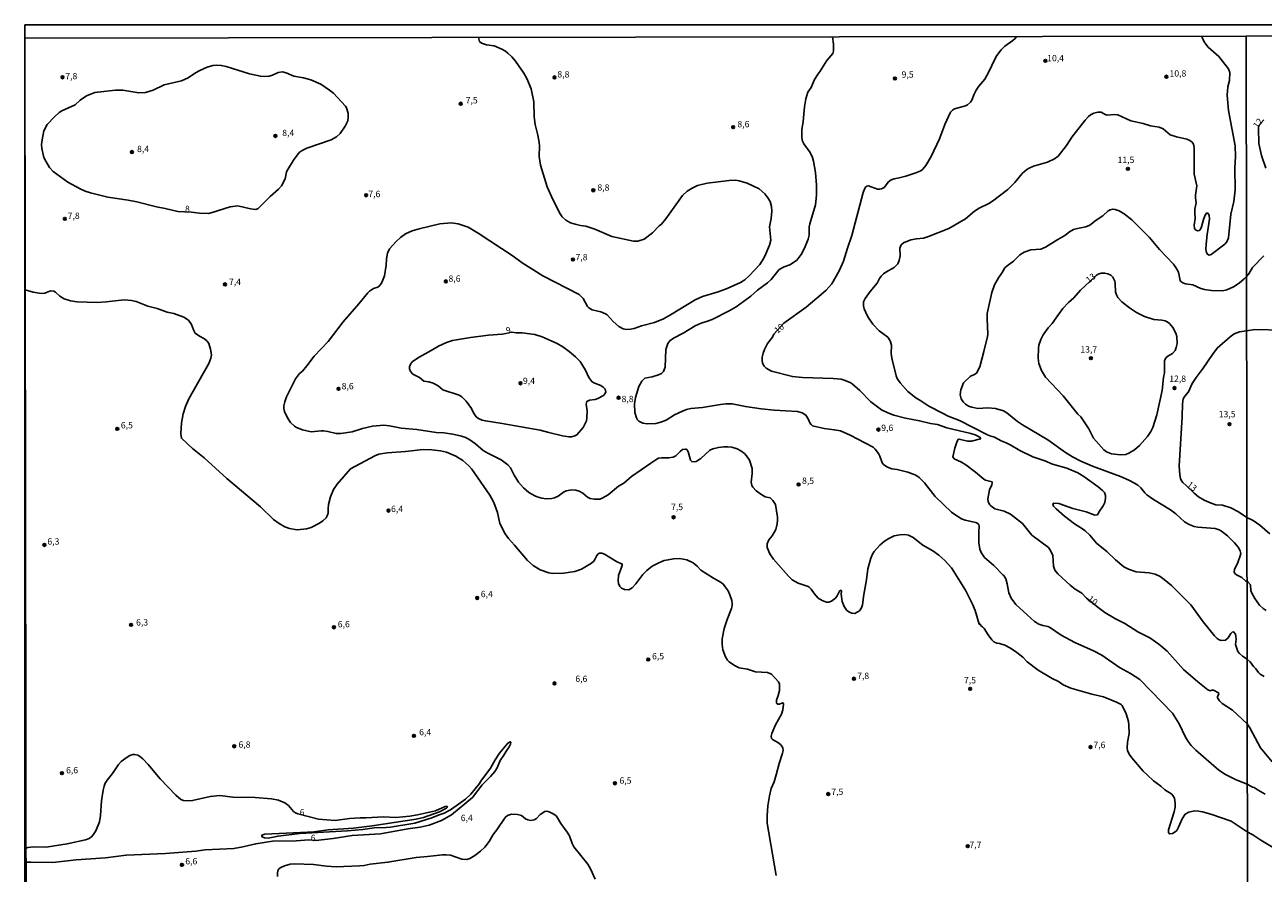
# Model space of a CAD drawing. Units: millimetres. Extents: x 183144 to 185558, y 1657653 to 1660431.
# Drawn here: x 183144 to 183632, y 1660096 to 1660431 of the extents above; entities that cross this region are included whole.
import ezdxf
from ezdxf.enums import TextEntityAlignment as Align

# ---------------------------------------------------------------- set-up
doc = ezdxf.new("R2010")
doc.units = ezdxf.units.MM
for name, color, linetype in [('IMAGEM', 7, 'Continuous'), ('V-CURVA_DE_NIVEL', 4, 'Continuous'), ('V-CURVA_MESTRA', 1, 'Continuous'), ('V-PONTO_DE_APARELHO', 4, 'Continuous'), ('V-TEXTO_DE_ALTIMETRIA', 7, 'Continuous'), ('X-LIMITE_1000', 7, 'Continuous'), ('X-LIMITE_5000', 6, 'Continuous')]:
    doc.layers.add(name, color=color, linetype=linetype)
picture_1 = doc.add_image_def('image1.jpg', size_in_pixel=(4022, 4628))

# ---------------------------------------------------------------- blocks, each defined once
blk = doc.blocks.new('805')
at = {"color": 0, "linetype": 'ByBlock', "lineweight": -2}
for radius in [0.562, 0.0806]:
    blk.add_circle((0, 0), radius, dxfattribs=at)

msp = doc.modelspace()

# ---------------------------------------------------------------- linework, layer by layer
at = {"layer": 'V-CURVA_DE_NIVEL'}
for points in [[(183638.52, 1660104.93), (183631.27, 1660109.25), (183628.15, 1660111.38), (183627.58, 1660111.56), (183625.94, 1660112.59), (183619.6, 1660116.72), (183611.57, 1660119.44), (183608.27, 1660120.39), (183606.64, 1660120.71), (183605.13, 1660120.77), (183602.9, 1660120.26), (183601.48, 1660119.46), (183600.21, 1660117.71), (183598.8, 1660114.32), (183598.13, 1660113.07), (183597.56, 1660112.53), (183596.38, 1660111.89), (183595.45, 1660111.76), (183595.19, 1660111.93), (183594.83, 1660112.3), (183594.87, 1660113.29), (183597.12, 1660120.37), (183597.51, 1660122.21), (183597.55, 1660123.85), (183597.23, 1660125.86), (183596.63, 1660126.91), (183596.2, 1660127.34), (183593.48, 1660129.04), (183591.83, 1660130.56), (183589.01, 1660132.68), (183586.44, 1660135), (183584.93, 1660136.51), (183580.38, 1660141.68), (183579.31, 1660143.16), (183578.73, 1660144.66), (183578.6, 1660145.69), (183578.67, 1660147.84), (183579.31, 1660151.36), (183579.27, 1660154.58), (183579.1, 1660156.08), (183578.15, 1660159.09), (183576.57, 1660162.32), (183576.16, 1660162.71), (183574.36, 1660163.7), (183569.29, 1660165.74), (183564.61, 1660166.79), (183564.61, 1660166.79), (183556.41, 1660169.17), (183553.32, 1660170.52), (183551.48, 1660171.75), (183548.95, 1660172.99), (183543.45, 1660176.23), (183539.18, 1660179.58), (183537.4, 1660181.34), (183535.12, 1660183.21), (183532.55, 1660184.92), (183530.36, 1660186.1), (183528.21, 1660186.77), (183527.23, 1660186.87), (183525.96, 1660187.46), (183525.23, 1660188.19), (183523.77, 1660190.16), (183522.18, 1660192.76), (183521.56, 1660193.4), (183520.72, 1660193.89), (183520.72, 1660194.39), (183520.25, 1660194.39), (183518.6, 1660199.86), (183517.54, 1660202.31), (183514.8, 1660207.85), (183509.32, 1660216.67), (183506.67, 1660219.58), (183504.31, 1660221.58), (183501.94, 1660223.27), (183498.04, 1660225.59), (183494.22, 1660228.6), (183492.37, 1660229.48), (183490.96, 1660229.75), (183488.94, 1660229.63), (183486.66, 1660229.18), (183484.56, 1660228.23), (183482.86, 1660227.16), (183481.01, 1660225.57), (183478.74, 1660223), (183478.14, 1660222.01), (183477.49, 1660220.38), (183476.27, 1660216.26), (183475.76, 1660211.92), (183474.77, 1660206.13), (183474.25, 1660201.97), (183473.76, 1660200.85), (183472.99, 1660199.65), (183471.21, 1660198.68), (183469.97, 1660198.74), (183469.06, 1660199.13), (183468.09, 1660199.84), (183466.96, 1660201.37), (183466.12, 1660203.34), (183465.78, 1660206.3), (183465.88, 1660207.41), (183465.65, 1660207.78), (183465.09, 1660207.46), (183464.17, 1660205.57), (183463.53, 1660204.67), (183461.94, 1660203.46), (183460.95, 1660203.14), (183459.96, 1660203.12), (183458.33, 1660203.7), (183456.77, 1660204.69), (183455.11, 1660206.47), (183454.02, 1660208.17), (183453.23, 1660209.02), (183452.8, 1660209.28), (183448.8, 1660210.59), (183446.5, 1660211.92), (183444.98, 1660213.38), (183439.1, 1660220.04), (183437.6, 1660222.18), (183436.63, 1660224.67), (183436.65, 1660226.05), (183437.25, 1660227.68), (183438.59, 1660229.22), (183440.04, 1660231.8), (183440.52, 1660233.94), (183440.73, 1660235.36), (183440.65, 1660236.61), (183439.85, 1660241.54), (183438.89, 1660243.17), (183438.2, 1660243.88), (183437.73, 1660244.16), (183435.88, 1660244.67), (183434.47, 1660245.38), (183432.28, 1660247.03), (183430.99, 1660248.37), (183430.62, 1660249.14), (183430.36, 1660250.38), (183430.75, 1660253.82), (183430.64, 1660255.84), (183429.68, 1660259.1), (183428.5, 1660260.79), (183427.62, 1660261.67), (183426.23, 1660262.72), (183424.81, 1660263.52), (183422.71, 1660264.16), (183421.08, 1660264.37), (183419.57, 1660264.37), (183417.38, 1660264.12), (183417.38, 1660264.12), (183415.15, 1660263.6), (183413.95, 1660263.06), (183410.43, 1660259.78), (183408.59, 1660258.56), (183407.9, 1660258.37), (183406.89, 1660258.52), (183406.44, 1660259.01), (183405.64, 1660261.97), (183405.07, 1660263.13), (183404.77, 1660263.43), (183404.42, 1660263.47), (183403.26, 1660263.28), (183402.27, 1660262.55), (183400.54, 1660260.81), (183399.49, 1660260.32), (183397.81, 1660260.04), (183395.02, 1660260.04), (183393.82, 1660259.8), (183393.06, 1660259.44), (183390.7, 1660257.94), (183383.09, 1660252.57), (183380.1, 1660249.99), (183378.02, 1660248.77), (183373.88, 1660245.44), (183371.5, 1660244.07), (183370.56, 1660243.71), (183368.49, 1660243.64), (183366.86, 1660243.94), (183365.75, 1660244.43), (183363.9, 1660246), (183362.53, 1660246.9), (183361.2, 1660247.25), (183359.65, 1660247.33), (183357.33, 1660246.95), (183356.26, 1660246.43), (183354.2, 1660244.89), (183352.72, 1660244.22), (183351.75, 1660243.96), (183349.48, 1660243.86), (183347.72, 1660244.09), (183345.87, 1660244.56), (183344.93, 1660244.95), (183342.69, 1660246.3), (183340.49, 1660248.22), (183338.57, 1660250.38), (183336.86, 1660253.17), (183335.4, 1660256.03), (183334.39, 1660257.23), (183331.71, 1660259.2), (183326.43, 1660261.86), (183324.63, 1660262.93), (183321.66, 1660265.47), (183318.96, 1660267.34), (183317.33, 1660268.13), (183315.57, 1660268.69), (183312.69, 1660269.31), (183309.17, 1660269.83), (183306.04, 1660270.04), (183298.44, 1660271.16), (183292.31, 1660271.73), (183287.67, 1660272.64), (183285.39, 1660272.85), (183280.97, 1660272.49), (183276.98, 1660271.52), (183272.95, 1660270.19), (183268.48, 1660269.65), (183266.59, 1660269.65), (183263.42, 1660270.43), (183261.66, 1660270.64), (183260.76, 1660270.68), (183256.85, 1660270.3), (183253.33, 1660271), (183251.06, 1660271.97), (183250.17, 1660272.53), (183248.63, 1660273.99), (183247.45, 1660275.71), (183246.24, 1660278.24), (183245.99, 1660279.4), (183246.05, 1660280.52), (183246.39, 1660282.06), (183247.12, 1660284.04), (183250.62, 1660291.12), (183252.25, 1660293.22), (183253.35, 1660294.23), (183255.15, 1660296.31), (183258.03, 1660300.07), (183263.48, 1660305.9), (183269.38, 1660313.57), (183275.65, 1660320.69), (183279.08, 1660325.09), (183279.81, 1660325.75), (183281.32, 1660326.72), (183283.08, 1660327.32), (183283.87, 1660327.97), (183284.64, 1660329.11), (183285.65, 1660331.72), (183286.38, 1660335.97), (183286.46, 1660338.29), (183286.72, 1660340.05), (183286.87, 1660340.7), (183286.87, 1660340.7), (183287.73, 1660342.35), (183290.26, 1660345.35), (183291.96, 1660346.92), (183293.94, 1660348.29), (183296.6, 1660349.45), (183299.43, 1660350.31), (183307.59, 1660352.2), (183311.96, 1660352.65), (183314.71, 1660352.26), (183318.66, 1660350.93), (183322.61, 1660348.57), (183336.39, 1660339.47), (183339.95, 1660336.92), (183348.15, 1660331.7), (183362.46, 1660324.38), (183364.03, 1660322.88), (183365.74, 1660319.68), (183366.28, 1660319.08), (183367.55, 1660318.39), (183371.07, 1660317.56), (183372.89, 1660316.81), (183373.56, 1660316.31), (183375.92, 1660313.74), (183378.11, 1660311.82), (183379.83, 1660310.9), (183381.16, 1660310.65), (183382.7, 1660310.71), (183384.2, 1660311.05), (183387.08, 1660312.04), (183392.15, 1660313.41), (183395.67, 1660314.74), (183398.52, 1660316.33), (183408.2, 1660322.3), (183411.12, 1660323.57), (183417.26, 1660325.41), (183420.78, 1660326.7), (183426.06, 1660329.12), (183427.82, 1660330.24), (183429.53, 1660331.76), (183433.69, 1660336.23), (183435.24, 1660338.72), (183436.1, 1660340.48), (183437.56, 1660343.79), (183438.03, 1660345.76), (183437.56, 1660351.04), (183438.24, 1660354.35), (183438.5, 1660357.31), (183438.31, 1660359.11), (183437.75, 1660361), (183436.93, 1660362.5), (183435.71, 1660364.13), (183433.4, 1660366.1), (183428.76, 1660368.25), (183425.63, 1660369.24), (183424.25, 1660369.43), (183421.63, 1660369.34), (183412.96, 1660368.23), (183409.19, 1660367.33), (183407, 1660366.32), (183405.02, 1660365.07), (183403.26, 1660363.49), (183396.65, 1660354.17), (183394.89, 1660352.17), (183394.03, 1660351.49), (183391.44, 1660348.74), (183388.15, 1660346.19), (183385.62, 1660345.43), (183383.9, 1660345.43), (183375.32, 1660347.24), (183368.71, 1660350.2), (183365.06, 1660351.31), (183363.04, 1660351.57), (183360.85, 1660352.09), (183359.01, 1660352.71), (183357.21, 1660353.76), (183355.83, 1660355.07), (183355.03, 1660356.23), (183352.07, 1660361.81), (183349.9, 1660366.84), (183347.2, 1660375.42), (183346.69, 1660378.85), (183346.77, 1660382.98), (183346.64, 1660384.35), (183346.17, 1660387.18), (183345.14, 1660391.39), (183344.75, 1660394.39), (183344.65, 1660400.32), (183343.51, 1660405.47), (183341.9, 1660409.59), (183340.72, 1660411.6), (183337.39, 1660416.33), (183335.95, 1660418.09), (183334.37, 1660419.61), (183333.47, 1660420.29), (183331.92, 1660421.13), (183328.92, 1660422.4), (183326, 1660422.87), (183323.91, 1660423.51), (183323.16, 1660424.2), (183322.77, 1660425.78)], [(183462.43, 1660425.99), (183462.79, 1660423.07), (183462.75, 1660420.49), (183462.49, 1660419.46), (183460.15, 1660416.63), (183457.49, 1660412.48), (183456.66, 1660411.43), (183455.3, 1660409.11), (183454, 1660405.98), (183452.67, 1660404.18), (183451.91, 1660401.56), (183451.31, 1660398.43), (183450.86, 1660392.63), (183450.3, 1660389.33), (183450.26, 1660386.19), (183450.58, 1660384.86), (183451.1, 1660383.75), (183453.59, 1660380.44), (183454.49, 1660378.47), (183454.94, 1660376.92), (183455.63, 1660372.54), (183456.12, 1660367.48), (183456.06, 1660363.53), (183455.63, 1660359.75), (183453.39, 1660352.24), (183453.22, 1660351.08), (183453.18, 1660347.73), (183452.79, 1660346.15), (183451.33, 1660342.63), (183449.96, 1660340.16), (183448.84, 1660338.53), (183448.16, 1660337.82), (183445.59, 1660336.12), (183443.33, 1660335.24), (183441.31, 1660334.23), (183438.14, 1660330.37), (183436.72, 1660329.02), (183432.81, 1660326.04), (183430.17, 1660323.74), (183424.36, 1660319.55), (183421.59, 1660317.94), (183414.9, 1660314.59), (183413.03, 1660313.82), (183410.52, 1660313.07), (183408.22, 1660312.06), (183403.48, 1660309.16), (183399.68, 1660307.19), (183398.21, 1660306.14), (183397.42, 1660305.11), (183396.71, 1660302.71), (183396.71, 1660302.71), (183396.37, 1660295.8), (183395.68, 1660293.97), (183394.94, 1660293.2), (183393.82, 1660292.66), (183391.24, 1660291.97), (183388.39, 1660291.44), (183387.23, 1660290.26), (183386.07, 1660288.16), (183384.69, 1660283.74), (183384.29, 1660281.33), (183384.37, 1660277.81), (183385.02, 1660275.71), (183385.42, 1660275.02), (183386, 1660274.48), (183387.55, 1660273.69), (183389.31, 1660273.39), (183392.66, 1660273.52), (183394.72, 1660274.03), (183396.8, 1660274.91), (183400.13, 1660276.93), (183403.18, 1660278.43), (183404.77, 1660279.03), (183406.53, 1660279.4), (183411.12, 1660279.87), (183418.2, 1660281.03), (183420.35, 1660281.24), (183422.79, 1660281.24), (183428.03, 1660280.21), (183434.3, 1660279.35), (183439.4, 1660278.84), (183448.63, 1660278.2), (183450.44, 1660277.77), (183451.91, 1660276.87), (183452.84, 1660275.32), (183453.46, 1660273.84), (183453.93, 1660273.13), (183454.51, 1660272.64), (183459.11, 1660271.59), (183463.06, 1660271.07), (183465.52, 1660270.58), (183469.37, 1660268.99), (183478.38, 1660264.16), (183479.25, 1660263.45), (183480.5, 1660261.72), (183481.08, 1660260.64), (183481.98, 1660258.02), (183482.5, 1660257.33), (183483.01, 1660256.95), (183484.05, 1660256.35), (183485.8, 1660255.7), (183487.91, 1660255.36), (183492.11, 1660254.35), (183495.29, 1660253.17), (183496.49, 1660252.25), (183498.66, 1660250.13), (183502.8, 1660244.71), (183509.28, 1660238.6), (183511.38, 1660237.07), (183513.28, 1660235.96), (183514.65, 1660235.46), (183518.86, 1660234.56), (183519.69, 1660234.09), (183520.06, 1660233.6), (183520.23, 1660233.04), (183520.03, 1660230.81), (183520.01, 1660226.48), (183520.44, 1660223.99), (183520.96, 1660222.61), (183522.37, 1660220.72), (183525.94, 1660217.52), (183529.67, 1660213.68), (183529.91, 1660213.59), (183530.7, 1660212.31), (183531.26, 1660210.38), (183531.9, 1660206.73), (183532.87, 1660204.71), (183534.73, 1660202.2), (183539.09, 1660198.08), (183542.08, 1660195.5), (183543.79, 1660194.43), (183545.34, 1660193.85), (183547.23, 1660193.51), (183547.96, 1660193.23), (183552.59, 1660190.12), (183557.96, 1660187.13), (183565.25, 1660183.94), (183568.58, 1660182.13), (183575.51, 1660177.28), (183579.89, 1660174.92), (183583.52, 1660172.58), (183596.44, 1660159.32), (183599.12, 1660155.09), (183601.63, 1660149.81), (183602.6, 1660148.18), (183603.78, 1660146.57), (183605.58, 1660144.7), (183614.66, 1660136.87), (183617.34, 1660135.17), (183621.57, 1660133.07), (183625.91, 1660131.34), (183628.04, 1660130.21), (183628.6, 1660130.06), (183630.21, 1660128.93), (183632.97, 1660127.38)], [(183608.11, 1660426.21), (183608.13, 1660425.66), (183608.52, 1660424.83), (183609.18, 1660423.62), (183610.45, 1660421.86), (183614.72, 1660418.21), (183618.48, 1660413.32), (183618.99, 1660411.95), (183618.89, 1660408.77), (183618.26, 1660406.24), (183618.05, 1660402.93), (183618.54, 1660396.88), (183621.18, 1660382.98), (183621.35, 1660378.85), (183621.03, 1660374.3), (183621.16, 1660365.63), (183620.6, 1660361.08), (183619.4, 1660356.06), (183618.54, 1660346.79), (183617.88, 1660345.16), (183617.08, 1660344.28), (183611.66, 1660340.13), (183610.84, 1660339.92), (183610.26, 1660340.26), (183609.85, 1660340.95), (183609.57, 1660342.07), (183609.66, 1660344.3), (183610.09, 1660348.08), (183611.05, 1660354.04), (183610.88, 1660355.63), (183610.22, 1660356.57), (183609.81, 1660356.47), (183609.29, 1660355.68), (183608.67, 1660353.92), (183607.94, 1660351.04), (183607.36, 1660349.92), (183606.98, 1660349.62), (183606.27, 1660349.47), (183605.56, 1660349.84), (183605.09, 1660350.35), (183605.02, 1660351.68), (183605.43, 1660354.3), (183605.19, 1660356.53), (183605.28, 1660357.99), (183605.84, 1660360.57), (183605.47, 1660362.54), (183605.47, 1660363.62), (183606.01, 1660367.18), (183605.04, 1660371.86), (183604.94, 1660377.78), (183605.04, 1660382.33), (183604.76, 1660383.66), (183604.16, 1660384.48), (183603.31, 1660385.14), (183602.04, 1660385.7), (183597.96, 1660386.55), (183595.58, 1660387.29), (183592.72, 1660389.75), (183591.14, 1660390.4), (183587.83, 1660390.87), (183584.92, 1660391.84), (183579.98, 1660392.91), (183574.83, 1660395.25), (183573.5, 1660395.42), (183570.7, 1660395.16), (183569.94, 1660395.35), (183568.35, 1660396.26), (183567.02, 1660396.3), (183565.47, 1660395.94), (183564.1, 1660395.23), (183563.32, 1660394.62), (183561.99, 1660393.17), (183556.75, 1660386.45), (183554.61, 1660383.1), (183551.41, 1660378.87), (183549.85, 1660377.88), (183547.19, 1660376.62), (183541.69, 1660375.03), (183539.93, 1660374.24), (183539.03, 1660373.63), (183537.22, 1660372.11), (183534.28, 1660368.55), (183531.48, 1660365.84), (183525.49, 1660361.19), (183524.01, 1660360.29), (183520.23, 1660358.48), (183518.4, 1660357.2), (183514.76, 1660354.19), (183508.3, 1660350.37), (183500.27, 1660347.22), (183498.3, 1660346.66), (183495.46, 1660346.4), (183493.23, 1660345.97), (183490.4, 1660344.79), (183489.51, 1660343.91), (183488.87, 1660342.71), (183489.08, 1660339.58), (183488.68, 1660337.78), (183488.1, 1660336.53), (183486.73, 1660335.05), (183483.44, 1660333.22), (183483.44, 1660333.22), (183482.43, 1660332.51), (183481.51, 1660331.61), (183480.89, 1660330.74), (183480.05, 1660328.89), (183477.2, 1660325.58), (183475.2, 1660322.88), (183474.64, 1660321.55), (183474.56, 1660319.96), (183474.81, 1660318.7), (183476.25, 1660315.54), (183478.31, 1660312.66), (183480.8, 1660310.02), (183484.13, 1660307.6), (183485.14, 1660306.1), (183485.59, 1660304.47), (183485.56, 1660301.16), (183485.8, 1660299.23), (183487.43, 1660292.36), (183487.93, 1660291.25), (183489, 1660289.57), (183492.02, 1660286.1), (183495.29, 1660283.6), (183497.18, 1660282.53), (183500.4, 1660280.3), (183505.81, 1660277.64), (183507.95, 1660276.43), (183512.5, 1660274.65), (183523.28, 1660269.14), (183524.39, 1660268.62), (183526.24, 1660268.09), (183528.94, 1660266.69), (183530.87, 1660265.92), (183532.68, 1660265.04), (183536.2, 1660262.93), (183541.35, 1660260.38), (183546.16, 1660258.75), (183549.12, 1660257.55), (183554.78, 1660255.88), (183559.08, 1660254.05), (183561.48, 1660252.68), (183567.19, 1660248.56), (183568.82, 1660247.16), (183569.57, 1660246.26), (183570.02, 1660245.19), (183570.08, 1660244.07), (183569.72, 1660242.4), (183569.12, 1660241.03), (183567.4, 1660238.55), (183566.97, 1660237.64), (183566.71, 1660237.48), (183565.86, 1660237.38), (183562.42, 1660238.71), (183557.14, 1660240.08), (183551.56, 1660241.95), (183549.5, 1660242.18), (183549.24, 1660241.86), (183549.5, 1660240.98), (183550.55, 1660239.82), (183553.8, 1660236.97), (183557.74, 1660234.03), (183560.92, 1660232.05), (183562.04, 1660231.19), (183563.8, 1660229.5), (183566.43, 1660226.39), (183570.58, 1660223.02), (183573.92, 1660219.82), (183577.28, 1660217.01), (183579.12, 1660216.04), (183582.08, 1660215.06), (183587.23, 1660214.67), (183589.64, 1660214.11), (183591.53, 1660213.19), (183593.16, 1660212.07), (183596.08, 1660209.62), (183603.63, 1660202.03), (183608.56, 1660195.27), (183613, 1660189.82), (183614.06, 1660188.72), (183614.88, 1660188.23), (183615.69, 1660188.01), (183617.28, 1660188.16), (183618.44, 1660189), (183619.47, 1660190.76), (183619.98, 1660191.28), (183620.46, 1660191.4), (183620.69, 1660191.3), (183621.29, 1660190.42), (183621.48, 1660189.6), (183621.55, 1660188.49), (183621.31, 1660186.39), (183622.21, 1660183.68), (183622.86, 1660182.84), (183624.02, 1660181.75), (183625.84, 1660180.56), (183627.13, 1660179.61), (183628.43, 1660177.69), (183629.32, 1660176.85), (183629.32, 1660176.85), (183630.33, 1660175.38), (183631.02, 1660174.75), (183632.59, 1660173.77)], [(183206.85, 1660356.99), (183209.62, 1660356.92), (183212.77, 1660356.49), (183216.33, 1660356.34), (183217.79, 1660356.68), (183224.87, 1660358.98), (183227.83, 1660359.38), (183232.9, 1660358.18), (183235, 1660357.97), (183235.95, 1660358.29), (183240.64, 1660362.97), (183243.95, 1660365.97), (183245.11, 1660367.26), (183246.57, 1660369.97), (183247.1, 1660372.72), (183247.57, 1660373.66), (183249.78, 1660377.35), (183252.1, 1660380.44), (183253.22, 1660381.19), (183255.09, 1660382.03), (183264.71, 1660385.37), (183266.83, 1660386.6), (183268.18, 1660387.86), (183270.22, 1660390.7), (183271.23, 1660392.93), (183271.44, 1660394.31), (183271.42, 1660395.85), (183270.67, 1660397.96), (183270.28, 1660398.64), (183265.58, 1660403.77), (183264.06, 1660405.02), (183260.56, 1660407.33), (183256.66, 1660409.03), (183253.72, 1660409.78), (183249.9, 1660410.46), (183246.95, 1660411.82), (183245.43, 1660412.18), (183243.8, 1660411.94), (183241.52, 1660410.85), (183240.28, 1660410.51), (183238.44, 1660410.38), (183236.76, 1660410.46), (183232.47, 1660411.36), (183223.33, 1660414.28), (183221.31, 1660414.69), (183219.46, 1660414.82), (183217.96, 1660414.67), (183215.73, 1660414), (183212.94, 1660412.72), (183211.14, 1660411.75), (183208.28, 1660409.88), (183205.73, 1660408.66), (183198.77, 1660407.03), (183194.53, 1660405.01), (183191.43, 1660404), (183188.86, 1660403.96), (183182.59, 1660404.91), (183179.63, 1660404.91), (183172.63, 1660404.22), (183171.52, 1660403.98), (183168.21, 1660402.76), (183165.7, 1660400.96), (183163.71, 1660399.2), (183158.43, 1660396.86), (183157.44, 1660396.17), (183155.59, 1660394.5), (183152.67, 1660391.38), (183151.38, 1660388.9), (183150.67, 1660385.38), (183150.5, 1660383.49), (183150.61, 1660381.95), (183151.43, 1660378.43), (183152.12, 1660376.96), (183153.66, 1660374.48), (183155.12, 1660372.89), (183160.79, 1660368.72), (183165.68, 1660366.1), (183167.65, 1660365.2), (183169.8, 1660364.47), (183176.63, 1660362.82), (183184.7, 1660361.55), (183188.09, 1660360.87), (183195.81, 1660358.91), (183199.25, 1660358.29), (183204.18, 1660357.13), (183206.85, 1660356.99)], [(183633.22, 1660374.26), (183631.52, 1660379.18), (183630.46, 1660383.89), (183630.29, 1660389.95), (183630.52, 1660390.98), (183632.49, 1660393.31)], [(183633.35, 1660199.77), (183632.14, 1660200.6), (183630.74, 1660201.96), (183628.96, 1660204.55), (183627.77, 1660206.58), (183627.3, 1660207.69), (183627.15, 1660209.97), (183626.18, 1660211.06), (183625.79, 1660211.22), (183625.32, 1660211.36), (183623.72, 1660212.84), (183621.7, 1660213.83), (183621.01, 1660214.43), (183620.75, 1660215.06), (183620.86, 1660215.96), (183622.17, 1660218.75), (183623.16, 1660221.37), (183623.33, 1660222.27), (183623.16, 1660223.39), (183622.38, 1660224.72), (183620.84, 1660226.5), (183618.18, 1660229.22), (183615.8, 1660231.09), (183614.88, 1660231.58), (183613.25, 1660232.14), (183606.46, 1660232.7), (183605.05, 1660232.95), (183602.99, 1660233.68), (183601.18, 1660234.73), (183597.79, 1660237.89), (183595.62, 1660239.48), (183588.99, 1660243.56), (183586.29, 1660245.44), (183585.53, 1660246.15), (183583.97, 1660248.17), (183582.73, 1660249.27), (183581.48, 1660250.04), (183579.29, 1660251.2), (183575.9, 1660252.68), (183564.91, 1660256.73), (183560.32, 1660258.73), (183557.06, 1660260.36), (183554.23, 1660262.14), (183547.3, 1660267.04), (183537.31, 1660273), (183535.38, 1660274.33), (183531.07, 1660277.77), (183529.86, 1660278.52), (183526.67, 1660279.44), (183523.58, 1660279.68), (183519.63, 1660279.5), (183517.31, 1660279.91), (183515.94, 1660280.4), (183514.88, 1660281.11), (183513.85, 1660282.1), (183513.16, 1660283.22), (183512.72, 1660284.85), (183512.97, 1660286.87), (183514.04, 1660289.51), (183516.64, 1660292.04), (183517.03, 1660292.34), (183518.04, 1660292.7), (183519.13, 1660293.43), (183520.42, 1660295.88), (183522.09, 1660301.89), (183523.53, 1660307.86), (183523.62, 1660308.8), (183523.34, 1660314.81), (183523.38, 1660316.92), (183525.18, 1660325.24), (183526.19, 1660328.16), (183527.8, 1660330.99), (183529.28, 1660333.01), (183530.36, 1660334.86), (183531.26, 1660335.74), (183533.71, 1660337.58), (183536.28, 1660340.03), (183537.93, 1660341.02), (183540.58, 1660341.96), (183544.48, 1660342.32), (183546.33, 1660342.99), (183551.22, 1660346.1), (183553.97, 1660347.62), (183555.77, 1660349.04), (183557.36, 1660350.03), (183558.99, 1660350.48), (183562.21, 1660351.01), (183563.82, 1660351.74), (183566.39, 1660353.66), (183569.03, 1660355.35), (183571.11, 1660357.43), (183571.91, 1660357.84), (183572.85, 1660358.05), (183573.88, 1660357.95), (183575.47, 1660357.35), (183577.36, 1660356.21), (183580.41, 1660353.78), (183584.01, 1660350.27), (183587.34, 1660346.85), (183591.37, 1660342.11), (183596.8, 1660336.34), (183597.73, 1660335.03), (183598.75, 1660333.14), (183599.44, 1660329.88), (183599.76, 1660329.49), (183600.58, 1660328.97), (183601.61, 1660328.63), (183604.4, 1660328.16), (183607.58, 1660326.74), (183607.58, 1660326.74), (183609, 1660326.36), (183611.83, 1660326.01), (183616.16, 1660325.84), (183617.84, 1660326.2), (183620.56, 1660327.36), (183622.75, 1660328.91), (183624.72, 1660330.54), (183625.61, 1660331.43), (183626.52, 1660332.48), (183627.98, 1660334.98), (183632.52, 1660339.69)], [(183563.82, 1660329.47), (183566.39, 1660331.94), (183567.08, 1660332.43), (183568.28, 1660332.77), (183569.76, 1660332.84), (183570.97, 1660332.58), (183572.12, 1660332.02), (183572.94, 1660331.17), (183573.64, 1660329.66), (183573.9, 1660328.68), (183574.03, 1660325.46), (183574.33, 1660324.21), (183574.89, 1660323.18), (183576.43, 1660321.53), (183579.46, 1660319.16), (183582.3, 1660317.36), (183585.34, 1660315.75), (183589.04, 1660314.55), (183592.21, 1660314.25), (183593.59, 1660313.99), (183594.32, 1660313.67), (183595.32, 1660312.9), (183596.59, 1660311.38), (183597.75, 1660309.1), (183598.17, 1660307.86), (183598.26, 1660305.11), (183597.94, 1660303.48), (183597.45, 1660302.28), (183596.42, 1660301.09), (183594.61, 1660300.06), (183593.84, 1660299.38), (183593.32, 1660298.29), (183593.33, 1660293.57), (183592.96, 1660291.72), (183592.32, 1660286.53), (183590.32, 1660276.95), (183588.67, 1660271.97), (183587.87, 1660270.34), (183586.59, 1660268.45), (183583.47, 1660264.85), (183581.48, 1660263.19), (183579.21, 1660261.82), (183578.05, 1660261.35), (183575.94, 1660261.22), (183572.42, 1660261.58), (183570.45, 1660262.4), (183569.35, 1660263.17), (183565.34, 1660267.77), (183563.51, 1660271.46), (183560.34, 1660276.1), (183559.14, 1660277.25), (183553.34, 1660284.38), (183546.41, 1660291.83), (183544.76, 1660294.47), (183543.79, 1660297.21), (183543.45, 1660299.32), (183543.56, 1660303.27), (183543.79, 1660304.42), (183544.56, 1660306.7), (183545.44, 1660308.55), (183547.48, 1660311.29), (183548.99, 1660312.99), (183551.45, 1660316.57), (183553.26, 1660318.89), (183555.49, 1660321.29), (183557.49, 1660323.14), (183560.21, 1660326.14), (183563.82, 1660329.47)], [(183440.22, 1660095.34), (183436.61, 1660115.99), (183436.57, 1660118.82), (183436.87, 1660122.79), (183437.51, 1660126.68), (183438.24, 1660129.64), (183439.36, 1660132.22), (183440.22, 1660135.01), (183441.33, 1660139.43), (183442.71, 1660143.59), (183442.88, 1660144.62), (183442.73, 1660145.65), (183442.08, 1660146.7), (183441.08, 1660147.56), (183438.76, 1660148.89), (183438.33, 1660149.36), (183438.2, 1660150.29), (183438.41, 1660151.32), (183439.92, 1660154.71), (183442.32, 1660158.91), (183442.79, 1660160.67), (183443.07, 1660162.88), (183442.96, 1660163.29), (183442.62, 1660163.4), (183441.44, 1660162.84), (183440.82, 1660162.88), (183440.35, 1660163.27), (183440.26, 1660164.49), (183440.95, 1660166.34), (183441.46, 1660168.31), (183441.42, 1660170.76), (183441.07, 1660171.64), (183438.33, 1660174.73), (183436.79, 1660175.37), (183432.06, 1660175.56), (183428.85, 1660176.64), (183425.58, 1660177.15), (183423.69, 1660178.14), (183421.65, 1660179.6), (183421.03, 1660180.25), (183420.23, 1660181.58), (183419.18, 1660184.24), (183418.88, 1660186.43), (183418.88, 1660188.66), (183419.66, 1660192.69), (183420.79, 1660196.21), (183422.58, 1660200.64), (183422.83, 1660201.58), (183422.83, 1660202.44), (183422.64, 1660203.77), (183421.89, 1660205.96), (183421.2, 1660207.5), (183420.11, 1660209.13), (183419.4, 1660210.06), (183418.5, 1660210.85), (183415.39, 1660212.56), (183410.47, 1660215.74), (183408.95, 1660217.33), (183408.95, 1660217.33), (183407.45, 1660218.59), (183404.89, 1660219.82), (183401.98, 1660220.27), (183399.79, 1660220.23), (183396.05, 1660219.47), (183393.86, 1660218.62), (183391.31, 1660217.24), (183389.18, 1660215.59), (183387.6, 1660214), (183384.8, 1660210.31), (183383.36, 1660208.68), (183382.1, 1660207.99), (183380.34, 1660208.06), (183379.14, 1660208.55), (183378.54, 1660209.26), (183378.04, 1660210.42), (183377.87, 1660211.54), (183378, 1660213.56), (183379.44, 1660217.59), (183379.44, 1660218.12), (183377.18, 1660219.13), (183372.44, 1660222.01), (183371.37, 1660222.4), (183370.47, 1660222.42), (183369.91, 1660222.09), (183369.43, 1660221.47), (183368.71, 1660219.87), (183368.21, 1660219.22), (183367.36, 1660218.51), (183363.39, 1660216.06), (183360.73, 1660215.12), (183356.3, 1660214.54), (183352.05, 1660214.45), (183350.51, 1660214.71), (183347.16, 1660215.8), (183344.37, 1660217.54), (183342.14, 1660219.46), (183337.03, 1660225.62), (183334.63, 1660228.23), (183333.27, 1660230.04), (183331.19, 1660234.07), (183330.22, 1660238.49), (183329.24, 1660241.37), (183328.53, 1660242.92), (183327.2, 1660245.32), (183320.14, 1660255.58), (183319.02, 1660256.78), (183316.55, 1660258.9), (183313.83, 1660260.71), (183310.2, 1660262.23), (183307.8, 1660262.72), (183304.34, 1660263.17), (183300.98, 1660263.28), (183293.94, 1660262.46), (183286.81, 1660261.95), (183283.51, 1660261.39), (183281.96, 1660260.81), (183272.37, 1660255.66), (183267.02, 1660249.65), (183265.65, 1660247.53), (183264.46, 1660244.59), (183263.67, 1660241.54), (183263.48, 1660240), (183263.5, 1660238.19), (183263.16, 1660237.08), (183262.75, 1660236.35), (183261.44, 1660235.12), (183260.03, 1660234.2), (183256.81, 1660232.57), (183255, 1660231.99), (183251.27, 1660231.64), (183248.22, 1660232.16), (183246.42, 1660232.8), (183244.12, 1660234.05), (183241.91, 1660235.74), (183236.8, 1660240.64), (183223.56, 1660251.84), (183214.61, 1660260), (183209.95, 1660263.69), (183205.66, 1660267.74), (183205.34, 1660269.46), (183205.7, 1660273.78), (183206.37, 1660277.34), (183207.25, 1660280.22), (183208.54, 1660283.26), (183216.46, 1660297.13), (183217.23, 1660299.32), (183217.44, 1660300.65), (183217.16, 1660302.88), (183216.43, 1660305.07), (183215.81, 1660305.95), (183214.74, 1660306.93), (183212.7, 1660307.98), (183211.07, 1660309.12), (183210.34, 1660310.43), (183209.63, 1660312.62), (183208.41, 1660314.23), (183206.54, 1660315.39), (183202.64, 1660316.87), (183199.98, 1660317.38), (183199.98, 1660317.38), (183196.07, 1660318.93), (183192.34, 1660319.85), (183187.74, 1660321.57), (183185.98, 1660322), (183183.02, 1660322.3), (183175.98, 1660321.48), (183172.46, 1660321.23), (183164.52, 1660321.48), (183161.9, 1660321.87), (183159.41, 1660322.68), (183157.65, 1660323.67), (183156.02, 1660325.29), (183155.38, 1660325.73), (183154.01, 1660325.82), (183151.82, 1660324.96), (183150.27, 1660324.83), (183147.22, 1660325.3), (183144.02, 1660326.27)], [(183333.53, 1660309.01), (183335.89, 1660309.6), (183337.68, 1660309.32), (183339.99, 1660309.32), (183345.06, 1660308.61), (183347.93, 1660307.73), (183353.86, 1660305.13), (183356.09, 1660303.74), (183358.54, 1660301.91), (183361.07, 1660299.85), (183362.93, 1660297.98), (183364.99, 1660294.6), (183366.28, 1660291.63), (183367.46, 1660290.04), (183368.32, 1660289.55), (183370.98, 1660288.54), (183371.93, 1660287.92), (183372.76, 1660287.13), (183372.93, 1660285.92), (183372.63, 1660285.24), (183372.03, 1660284.57), (183369.87, 1660283.41), (183368.75, 1660283), (183366.52, 1660282.7), (183365.53, 1660282.27), (183365.21, 1660281.2), (183365.57, 1660278.5), (183365.51, 1660275.75), (183365.34, 1660274.64), (183364.03, 1660271.97), (183361.62, 1660269.05), (183360.81, 1660268.64), (183359.48, 1660268.3), (183358.36, 1660268.3), (183355.96, 1660268.62), (183350.47, 1660269.95), (183347.12, 1660270.94), (183332.1, 1660273.56), (183325.49, 1660274.55), (183324.22, 1660274.91), (183322.8, 1660275.53), (183321.88, 1660276.13), (183320.8, 1660277.68), (183319.99, 1660279.44), (183317.97, 1660282.32), (183316.23, 1660284.01), (183315.18, 1660284.72), (183308.66, 1660286.8), (183306.85, 1660288.37), (183304.86, 1660289.42), (183303.25, 1660289.93), (183301.28, 1660290.28), (183299.51, 1660291.72), (183296.94, 1660292.92), (183295.91, 1660293.97), (183295.56, 1660295.15), (183295.61, 1660295.84), (183295.97, 1660296.96), (183296.81, 1660297.96), (183299.34, 1660299.74), (183304.11, 1660302.25), (183306.99, 1660303.97), (183310.12, 1660305.52), (183312.48, 1660306.31), (183319.62, 1660307.47), (183326.77, 1660308.33), (183332.05, 1660308.73), (183333.53, 1660309.01)], [(183639.88, 1660310.35), (183628.9, 1660310.57), (183625.64, 1660310.03), (183622.82, 1660309.66), (183620.8, 1660308.93), (183619.12, 1660307.75), (183614.12, 1660303.18), (183612.19, 1660300.78), (183608.54, 1660295.41), (183605.79, 1660291.68), (183604.21, 1660289.25), (183602.72, 1660286.01), (183601.29, 1660284.29), (183600.67, 1660283.22), (183600.34, 1660281.29), (183600.3, 1660276.22), (183599.12, 1660256.74), (183599.27, 1660253.35), (183599.59, 1660251.8), (183600, 1660250.94), (183600.56, 1660250.23), (183602, 1660249.01), (183604.93, 1660246.04), (183606.72, 1660244.65), (183608.87, 1660243.26), (183611.66, 1660242.07), (183613.59, 1660241.52), (183616.21, 1660241.32), (183619.43, 1660240.27), (183622.43, 1660238.73), (183625.75, 1660236.45), (183628.3, 1660235.28), (183630.91, 1660233.45), (183634.77, 1660230)], [(183144.36, 1660106.05), (183145.12, 1660106.31), (183147.4, 1660106.56), (183152.25, 1660106.52), (183160.57, 1660107.83), (183167.78, 1660109.35), (183169.24, 1660109.89), (183170.14, 1660110.51), (183170.87, 1660111.35), (183171.92, 1660112.99), (183173.38, 1660116.42), (183173.77, 1660118.99), (183174.15, 1660124.75), (183174.75, 1660129), (183175.14, 1660130.58), (183175.59, 1660131.68), (183176.32, 1660132.95), (183178.47, 1660135.56), (183180.87, 1660139.04), (183181.94, 1660140.2), (183184.18, 1660142), (183185.3, 1660142.6), (183186.5, 1660142.99), (183187.27, 1660142.99), (183188.39, 1660142.73), (183189.12, 1660142.36), (183190.36, 1660141.35), (183192.5, 1660139.13), (183197.31, 1660133.48), (183203.47, 1660127.02), (183205.42, 1660125.26), (183206.42, 1660124.85), (183208.09, 1660124.7), (183210.06, 1660124.83), (183216.97, 1660126.5), (183220.75, 1660126.89), (183225.86, 1660126.25), (183234.74, 1660126.12), (183241.1, 1660125.52), (183243.93, 1660124.96), (183246.42, 1660123.93), (183247.83, 1660122.86), (183249.89, 1660120.6), (183250.65, 1660119.98), (183251.57, 1660119.59), (183259.68, 1660117.53), (183266.25, 1660116.95), (183271.92, 1660117.79), (183276.17, 1660118.05), (183278.48, 1660118), (183285.27, 1660118.39), (183290.16, 1660118.13), (183295.74, 1660118.73), (183298.79, 1660119.25), (183305.87, 1660120.81), (183309.69, 1660122.53), (183310.25, 1660122.6), (183310.5, 1660122.26), (183310.18, 1660121.82), (183307.46, 1660120.36), (183301.06, 1660118.2), (183298.19, 1660117.49), (183280.8, 1660114.91), (183273.46, 1660114.03), (183263.55, 1660113.33), (183257.84, 1660112.57), (183255.39, 1660112.4), (183238.56, 1660111.63), (183237.38, 1660111.26), (183237.29, 1660110.93), (183237.49, 1660110.58), (183238.37, 1660110.17), (183239.81, 1660110.08), (183243.72, 1660110.86), (183252.39, 1660111.87), (183271.14, 1660112.92), (183277.2, 1660113.47), (183281.66, 1660114.14), (183286.38, 1660114.18), (183288.06, 1660114.33), (183297.63, 1660115.94), (183304.37, 1660118.07), (183307.24, 1660119.27), (183309.26, 1660119.91), (183311.71, 1660121.27), (183314.95, 1660123.39), (183317.72, 1660125.43), (183319.82, 1660127.38), (183323.18, 1660131.59), (183323.68, 1660132.52), (183327.56, 1660137.64), (183329.32, 1660140.97), (183331.1, 1660143.52), (183334.3, 1660147.54), (183335.27, 1660148.07), (183335.5, 1660147.84), (183335.42, 1660147.15), (183334.9, 1660146.04), (183333.51, 1660144.11), (183332.82, 1660142.77), (183331.38, 1660140.67), (183331.38, 1660140.67), (183330.12, 1660137.71), (183329.26, 1660136.34), (183327.56, 1660134.38), (183324.17, 1660131.01), (183320.4, 1660126.03), (183312.07, 1660119.18), (183308.19, 1660116.95), (183303.34, 1660115.21), (183299.82, 1660114.42), (183294.97, 1660113.78), (183284.11, 1660111.71), (183272.95, 1660111.07), (183265.48, 1660109.91), (183258.63, 1660109.14), (183255.86, 1660109.4), (183250.93, 1660108.95), (183241.57, 1660108.84), (183234.92, 1660107.81), (183229.81, 1660106.63), (183226.29, 1660105.99), (183215, 1660105.39), (183211.31, 1660104.96), (183199.38, 1660104.05), (183183.88, 1660103.28), (183175.68, 1660102.25), (183164.14, 1660101.44), (183154.99, 1660100.45), (183146.28, 1660100.62), (183144.91, 1660100.53), (183144.37, 1660100.56)], [(183243.5, 1660094.96), (183243.48, 1660096.25), (183243.6, 1660097.1), (183244.01, 1660097.92), (183244.79, 1660098.52), (183246.29, 1660099.18), (183248.48, 1660099.81), (183250.24, 1660099.89), (183257.71, 1660099.59), (183262.86, 1660098.95), (183266.59, 1660098.77), (183275.91, 1660099.12), (183277.67, 1660099.31), (183280.11, 1660099.83), (183287.07, 1660100.53), (183298.23, 1660102.47), (183302.69, 1660102.77), (183308.62, 1660103.5), (183310.08, 1660103.5), (183311.79, 1660103.28), (183316.21, 1660101.76), (183318.19, 1660101.61), (183319.39, 1660102.01), (183321.32, 1660103.26), (183323.53, 1660104.91), (183325.33, 1660106.54), (183327.01, 1660108.73), (183328.55, 1660111.54), (183329.99, 1660113.33), (183333.31, 1660118.13), (183334.28, 1660118.95), (183335.79, 1660119.46), (183338.15, 1660119.42), (183339.69, 1660118.95), (183341.28, 1660117.7), (183342.18, 1660117.21), (183343.38, 1660117.02), (183344.67, 1660117.28), (183345.7, 1660117.79), (183347.07, 1660119.36), (183349, 1660120.54), (183349.78, 1660120.62), (183350.6, 1660120.47), (183352.53, 1660119.48), (183353.36, 1660118.8), (183353.96, 1660118.05), (183355.21, 1660115.86), (183357.74, 1660112.45), (183358.6, 1660110.95), (183359.71, 1660107.92), (183360.38, 1660106.68), (183365.83, 1660099.85), (183366.95, 1660097.88), (183368.81, 1660093.84)]]:
    msp.add_lwpolyline(points, dxfattribs=at)
at = {"layer": 'V-CURVA_MESTRA'}
msp.add_lwpolyline([(183534.91, 1660426.1), (183534.37, 1660425.27), (183533.54, 1660424.55), (183530.27, 1660422.27), (183528.94, 1660420.9), (183527.18, 1660418.69), (183526.32, 1660417.14), (183524.05, 1660412.12), (183522.39, 1660409.35), (183520.04, 1660406.52), (183518.98, 1660404.91), (183518.19, 1660403.36), (183517.31, 1660401.05), (183516.79, 1660400.23), (183515.57, 1660399.11), (183514.82, 1660398.75), (183510.44, 1660397.65), (183509.67, 1660397.12), (183508.94, 1660396.28), (183506.73, 1660391.47), (183504.54, 1660385.72), (183501.26, 1660378.77), (183499.19, 1660375.27), (183498.01, 1660373.85), (183497.14, 1660373.14), (183495.25, 1660372.37), (183491.3, 1660371.1), (183488.6, 1660370.37), (183486.66, 1660370.05), (183485.54, 1660369.64), (183484.52, 1660368.87), (183482.75, 1660366.62), (183481.73, 1660366.02), (183480.95, 1660365.87), (183480.18, 1660365.93), (183476.53, 1660367.18), (183475.93, 1660367.05), (183475.29, 1660366.58), (183474.43, 1660364.65), (183474.43, 1660364.65), (183469.99, 1660347.65), (183468.23, 1660342.63), (183466.77, 1660337.6), (183464.99, 1660333.74), (183462.13, 1660328.57), (183459.83, 1660326.12), (183457.9, 1660324.36), (183452.02, 1660319.45), (183443.2, 1660313.13), (183439.23, 1660308.69), (183438.65, 1660307.6), (183436.74, 1660305.11), (183435.61, 1660302.75), (183435.05, 1660301.21), (183434.7, 1660299.66), (183434.6, 1660298.5), (183434.77, 1660297.34), (183435.43, 1660296.12), (183436.18, 1660295.37), (183438.37, 1660294.17), (183446.57, 1660292.06), (183450.52, 1660291.61), (183462.67, 1660291.29), (183465.76, 1660290.95), (183466.92, 1660290.62), (183469.3, 1660289.68), (183470.09, 1660289.16), (183473.16, 1660286.57), (183477.45, 1660282.04), (183481.64, 1660278.97), (183484.17, 1660277.68), (183486.53, 1660276.82), (183491.21, 1660275.66), (183496.71, 1660274.61), (183501, 1660273.56), (183503.75, 1660273.11), (183507.48, 1660271.86), (183516.88, 1660269.61), (183518.58, 1660269.05), (183520.42, 1660268.15), (183520.79, 1660267.81), (183520.76, 1660267.53), (183517.14, 1660266.52), (183515.59, 1660266.57), (183512.35, 1660267.34), (183511.99, 1660267.27), (183511.54, 1660266.57), (183510.61, 1660263.82), (183509.84, 1660260.34), (183510.4, 1660259.59), (183513.28, 1660258.3), (183514.95, 1660257.25), (183518.75, 1660254.37), (183521.99, 1660251.6), (183522.72, 1660251.24), (183525.27, 1660250.49), (183525.36, 1660250.13), (183525.14, 1660249.31), (183524.29, 1660247.38), (183523.6, 1660243.86), (183523.81, 1660242.7), (183524.43, 1660241.49), (183524.8, 1660241.09), (183526.45, 1660239.91), (183530.06, 1660239.03), (183532.61, 1660237.79), (183537.33, 1660234.07), (183541.04, 1660229.48), (183547.53, 1660224.67), (183548.37, 1660223.47), (183549.29, 1660221.54), (183549.46, 1660217.25), (183550.02, 1660215.7), (183551.22, 1660214.3), (183556.05, 1660209.73), (183558.06, 1660208.23), (183560.68, 1660206.58), (183562.53, 1660204.67), (183567.64, 1660200.55), (183569.8, 1660199.07), (183573.94, 1660196.58), (183577.66, 1660194.65), (183582.73, 1660191.34), (183587.49, 1660189.07), (183591.07, 1660186.49), (183594.36, 1660183.74), (183600.75, 1660176.57), (183606.42, 1660171.64), (183610.43, 1660168.53), (183611.35, 1660168.14), (183611.96, 1660168.42), (183612.56, 1660168.36), (183614.64, 1660167.28), (183614.68, 1660166.89), (183614.25, 1660165.82), (183614.21, 1660165.31), (183615, 1660164.17), (183616.03, 1660163.16), (183620.07, 1660160.5), (183625.88, 1660155.09), (183626.91, 1660153.53), (183631.08, 1660145.68), (183635.81, 1660140.11)], dxfattribs=at)
at = {"layer": 'X-LIMITE_1000'}
msp.add_line((183629.6, 1657654.74), (183625.47, 1660426.2), dxfattribs=at)
at = {"layer": 'X-LIMITE_5000'}
msp.add_lwpolyline([(183143.87, 1660425.51), (183625.47, 1660426.24), (184107.08, 1660426.94), (184588.68, 1660427.63), (185070.29, 1660428.3), (185551.89, 1660428.94), (185552.62, 1659874.65), (185553.35, 1659320.36), (185554.08, 1658766.07), (185554.81, 1658211.78), (185555.54, 1657657.48), (185074.06, 1657656.84), (184592.57, 1657656.17), (184111.09, 1657655.49), (183629.61, 1657654.78), (183148.12, 1657654.05), (183147.27, 1658208.34), (183146.42, 1658762.63), (183145.57, 1659316.92), (183144.72, 1659871.22), (183143.87, 1660425.51)], dxfattribs=at)

# ---------------------------------------------------------------- block references
at = {"layer": 'V-PONTO_DE_APARELHO', "xscale": 0.999998301267624, "yscale": 0.999998301267624, "zscale": 0.999998301267624}
for p in [(183546.32, 1660416.55), (183158.76, 1660410.04), (183352.75, 1660410.01), (183486.99, 1660409.56), (183594.02, 1660410.27), (183315.77, 1660399.61), (183423.21, 1660390.38), (183242.69, 1660386.9), (183186.13, 1660380.57), (183578.86, 1660373.93), (183368.06, 1660365.47), (183278.46, 1660363.51), (183159.69, 1660354.25), (183360.03, 1660338.2), (183222.82, 1660328.38), (183309.92, 1660329.57), (183564.29, 1660299.27), (183267.58, 1660287.21), (183339.34, 1660289.4), (183597.23, 1660287.52), (183378.02, 1660283.7), (183618.91, 1660273.27), (183180.36, 1660271.41), (183480.47, 1660271.11), (183449.01, 1660249.5), (183287.28, 1660239.17), (183399.72, 1660236.54), (183151.59, 1660225.63), (183322.28, 1660204.73), (183185.76, 1660194.13), (183265.77, 1660193.17), (183389.72, 1660180.47), (183352.75, 1660171.05), (183470.83, 1660172.91), (183516.66, 1660168.9), (183297.32, 1660150.37), (183226.48, 1660146.26), (183564.13, 1660145.95), (183158.52, 1660135.65), (183376.58, 1660131.67), (183460.7, 1660127.42), (183515.69, 1660106.9), (183205.86, 1660099.52)]:
    msp.add_blockref('805', p, dxfattribs=at)

# ---------------------------------------------------------------- texts
at = {"layer": 'V-TEXTO_DE_ALTIMETRIA'}
for s, p in [('10,4', (183547.03, 1660415.57)), ('7,8', (183159.84, 1660408.45)), ('8,8', (183353.89, 1660409.18)), ('9,5', (183489.62, 1660409.1)), ('10,8', (183595.26, 1660409.54)), ('7,5', (183317.72, 1660398.94)), ('8,6', (183424.88, 1660389.54)), ('8,4', (183245.4, 1660386.11)), ('8,4', (183188.15, 1660379.77)), ('11,5', (183574.77, 1660375.45)), ('8,8', (183369.68, 1660364.54)), ('7,6', (183279.33, 1660361.99)), ('7,8', (183160.79, 1660353.41)), ('8', (183207.06, 1660356.13)), ('7,8', (183361.04, 1660337.09)), ('8,6', (183310.95, 1660328.63)), ('7,4', (183224.39, 1660327.37)), ('13,7', (183560.12, 1660300.73)), ('12,8', (183595.17, 1660289.16)), ('8,6', (183268.81, 1660286.22)), ('9,4', (183340.31, 1660288.31)), ('8,8', (183379.19, 1660281.18)), ('13,5', (183614.68, 1660275.18)), ('6,5', (183181.75, 1660270.82)), ('9,6', (183481.59, 1660269.78)), ('8,5', (183450.36, 1660248.94)), ('6,4', (183288.3, 1660237.84)), ('7,5', (183398.71, 1660238.59)), ('6,3', (183152.78, 1660224.99)), ('6,4', (183323.69, 1660204.27)), ('6,3', (183187.76, 1660193.09)), ('6,6', (183267.29, 1660192.39)), ('6,5', (183391.22, 1660179.76)), ('7,8', (183472.09, 1660172.01)), ('6,6', (183360.98, 1660170.84)), ('7,5', (183514.21, 1660170.27)), ('6,4', (183299.38, 1660149.83)), ('6,8', (183228.13, 1660144.92)), ('7,6', (183565.26, 1660144.76)), ('6,6', (183160.15, 1660134.83)), ('6,5', (183378.37, 1660130.72)), ('7,5', (183461.9, 1660126.31)), ('6', (183252.27, 1660118.21)), ('6,4', (183315.79, 1660115.98)), ('6', (183256.63, 1660108.09)), ('7,7', (183516.39, 1660105.43)), ('6,6', (183207.16, 1660098.92))]:
    msp.add_text(s, height=2.5, dxfattribs=at).set_placement(p, align=Align.BOTTOM_LEFT)
for s, rotation, p in [('12', 53, (183630.6, 1660389.2)), ('13', 38, (183563.94, 1660328.11)), ('10', 40, (183441.18, 1660308.27)), ('9', 11, (183333.98, 1660308.16)), ('13', 321, (183601.39, 1660248.33)), ('10', 323, (183562.27, 1660203.28))]:
    msp.add_text(s, height=2.5, rotation=rotation, dxfattribs=at).set_placement(p, align=Align.BOTTOM_LEFT)

# ---------------------------------------------------------------- referenced raster images: frames only (the image files are external)
at = {"layer": 'IMAGEM'}
image = msp.add_image(picture_1, insert=(183143.86, 1657653.34), size_in_units=(2413.72, 2777.4), dxfattribs=at)
image.dxf.flags = 7

doc.saveas('drawing.dxf')
